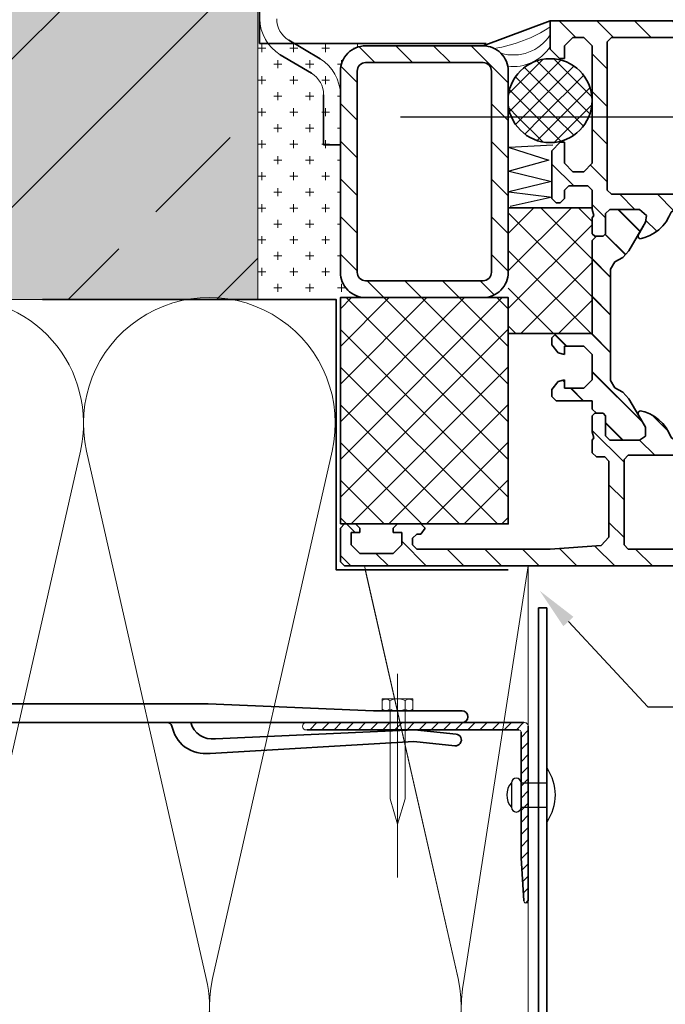
# Model space of a CAD drawing. Units: inches. Extents: x -1590 to -1185, y -488 to -163.
# Drawn here: x -1360 to -1283, y -364 to -246 of the extents above; entities that cross this region are included whole.
import ezdxf
from ezdxf import colors
from ezdxf.entities.mleader import LeaderData, LeaderLine
from ezdxf.enums import TextEntityAlignment as Align
from ezdxf.math import Vec2, Vec3

# ---------------------------------------------------------------- set-up
doc = ezdxf.new("R2010")
doc.units = ezdxf.units.IN
doc.header["$MEASUREMENT"] = 0
doc.linetypes.add('DASHDOT', pattern=[852.5, 680, -77.5, 17.5, -77.5])
for name, color, linetype in [('LAYER01', 213, 'Continuous'), ('LAYER21', 213, 'Continuous'), ('Niet', 250, 'Continuous'), ('RP_Descriptionnumber', 7, 'Continuous'), ('TEXT - 10', 4, 'Continuous')]:
    doc.layers.add(name, color=color, linetype=linetype)
for name, color, linetype, lineweight in [('RP_Concrete', 251, 'Continuous', 15), ('RP_EPDM', 250, 'Continuous', 15), ('RP_Wärmedämmung', 53, 'Continuous', 15)]:
    doc.layers.add(name, color=color, linetype=linetype, lineweight=lineweight)
doc.styles.add('Fulkers', font='calibri.ttf')

# ---------------------------------------------------------------- blocks, each defined once
blk = doc.blocks.new('HATCH-DC_U_77')
at = {"layer": 'LAYER01', "color": 213, "linetype": 'Continuous', "lineweight": 13}
for points in [[(6483.82, 912), (6481.92, 913.89)], [(6488.31, 912), (6486.31, 914)], [(6492.8, 912), (6490.8, 914)], [(6499.7, 909.59), (6495.29, 914)], [(6481.7, 909.63), (6479.75, 911.57)], [(6481.7, 905.14), (6479.7, 907.14)], [(6499.7, 905.1), (6497.7, 907.1)], [(6481.7, 900.65), (6479.7, 902.65)], [(6499.7, 900.61), (6497.7, 902.61)], [(6481.7, 896.16), (6479.7, 898.16)], [(6499.7, 896.12), (6497.7, 898.12)], [(6481.7, 891.67), (6479.7, 893.67)], [(6499.7, 891.63), (6497.7, 893.63)], [(6481.7, 887.18), (6479.7, 889.18)], [(6499.7, 887.14), (6497.7, 889.14)], [(6484.87, 884), (6482.87, 886)], [(6489.36, 884), (6487.36, 886)], [(6493.85, 884), (6491.85, 886)], [(6498.03, 884.31), (6496.35, 886)]]:
    blk.add_lwpolyline(points, dxfattribs=at)
blk = doc.blocks.new('HATCH-DD_U_77')
at = {"layer": 'LAYER01', "color": 213, "linetype": 'Continuous', "lineweight": 13}
for points in [[(6470.8, 913.72), (6469.85, 913.72)], [(6470.33, 913.24), (6470.33, 914.19)], [(6474.61, 913.72), (6473.66, 913.72)], [(6474.13, 913.24), (6474.13, 914.19)], [(6478.42, 913.72), (6477.47, 913.72)], [(6477.94, 913.24), (6477.94, 914.19)], [(6481.43, 913.72), (6481.28, 913.72)], [(6481.75, 913.85), (6481.75, 914.19)], [(6472.23, 911.34), (6472.23, 912.29)], [(6476.04, 911.34), (6476.04, 912.29)], [(6479.85, 911.95), (6479.85, 912.29)], [(6472.71, 911.81), (6471.75, 911.81)], [(6476.52, 911.81), (6475.56, 911.81)], [(6479.81, 911.81), (6479.37, 911.81)], [(6470.8, 909.91), (6469.85, 909.91)], [(6470.33, 909.43), (6470.33, 910.38)], [(6474.61, 909.91), (6473.66, 909.91)], [(6474.13, 909.43), (6474.13, 910.38)], [(6478.42, 909.91), (6477.47, 909.91)], [(6477.94, 909.43), (6477.94, 910.38)], [(6472.71, 908), (6471.75, 908)], [(6472.23, 907.53), (6472.23, 908.48)], [(6476.52, 908), (6475.56, 908)], [(6476.04, 907.53), (6476.04, 908.48)], [(6479.7, 908), (6479.37, 908)], [(6470.33, 905.62), (6470.33, 906.57)], [(6474.13, 905.62), (6474.13, 906.57)], [(6477.94, 905.62), (6477.94, 906.57)], [(6470.8, 906.1), (6469.85, 906.1)], [(6474.61, 906.1), (6473.66, 906.1)], [(6478.42, 906.1), (6477.7, 906.1), (6477.47, 906.1)], [(6472.71, 904.19), (6471.75, 904.19)], [(6472.23, 903.72), (6472.23, 904.67)], [(6476.52, 904.19), (6475.56, 904.19)], [(6476.04, 903.72), (6476.04, 904.67)], [(6479.7, 904.19), (6479.37, 904.19)], [(6470.33, 901.81), (6470.33, 902.76)], [(6474.13, 901.81), (6474.13, 902.76)], [(6477.94, 901.81), (6477.94, 902.21), (6477.94, 902.76)], [(6470.8, 902.29), (6469.85, 902.29)], [(6474.61, 902.29), (6473.66, 902.29)], [(6478.42, 902.29), (6477.7, 902.29), (6477.47, 902.29)], [(6472.71, 900.38), (6471.75, 900.38)], [(6472.23, 899.91), (6472.23, 900.86)], [(6476.52, 900.38), (6475.56, 900.38)], [(6476.04, 899.91), (6476.04, 900.86)], [(6479.7, 900.38), (6479.37, 900.38)], [(6470.8, 898.48), (6469.85, 898.48)], [(6470.33, 898), (6470.33, 898.95)], [(6474.61, 898.48), (6473.66, 898.48)], [(6474.13, 898), (6474.13, 898.95)], [(6478.42, 898.48), (6477.47, 898.48)], [(6477.94, 898), (6477.94, 898.95)], [(6472.23, 896.1), (6472.23, 897.05)], [(6476.04, 896.1), (6476.04, 897.05)], [(6472.71, 896.57), (6471.75, 896.57)], [(6476.52, 896.57), (6475.56, 896.57)], [(6479.7, 896.57), (6479.37, 896.57)], [(6470.8, 894.67), (6469.85, 894.67)], [(6470.33, 894.19), (6470.33, 895.14)], [(6474.61, 894.67), (6473.66, 894.67)], [(6474.13, 894.19), (6474.13, 895.14)], [(6478.42, 894.67), (6477.47, 894.67)], [(6477.94, 894.19), (6477.94, 895.14)], [(6472.71, 892.76), (6471.75, 892.76)], [(6472.23, 892.29), (6472.23, 893.24)], [(6476.52, 892.76), (6475.56, 892.76)], [(6476.04, 892.29), (6476.04, 893.24)], [(6479.7, 892.76), (6479.37, 892.76)], [(6470.33, 890.38), (6470.33, 891.33)], [(6474.13, 890.38), (6474.13, 891.33)], [(6477.94, 890.38), (6477.94, 891.33)], [(6470.8, 890.86), (6469.85, 890.86)], [(6474.61, 890.86), (6473.66, 890.86)], [(6478.42, 890.86), (6477.47, 890.86)], [(6472.71, 888.95), (6471.75, 888.95)], [(6472.23, 888.48), (6472.23, 889.43)], [(6476.52, 888.95), (6475.56, 888.95)], [(6476.04, 888.48), (6476.04, 889.43)], [(6479.7, 888.95), (6479.37, 888.95)], [(6470.33, 886.57), (6470.33, 887.52)], [(6474.13, 886.57), (6474.13, 887.52)], [(6477.94, 886.57), (6477.94, 887.52)], [(6470.8, 887.05), (6469.85, 887.05)], [(6474.61, 887.05), (6473.66, 887.05)], [(6478.42, 887.05), (6477.47, 887.05)], [(6472.71, 885.14), (6471.75, 885.14)], [(6472.23, 884.67), (6472.23, 885.62)], [(6476.52, 885.14), (6475.56, 885.14)], [(6476.04, 884.67), (6476.04, 885.62)], [(6480.33, 885.14), (6479.37, 885.14)], [(6479.85, 884.67), (6479.85, 885.62)]]:
    blk.add_lwpolyline(points, dxfattribs=at)
blk = doc.blocks.new('HATCH-DE_U_77')
at = {"layer": 'LAYER01', "color": 213, "linetype": 'Continuous', "lineweight": 13}
for points in [[(6507.76, 915), (6505.76, 917)], [(6512.25, 915), (6510.25, 917)], [(6516.74, 915), (6514.74, 917)], [(6521.23, 915), (6519.23, 917)], [(6525.72, 915), (6523.72, 917)], [(6530.21, 915), (6528.21, 917)], [(6534.7, 915), (6532.7, 917)], [(6538.7, 915.49), (6537.19, 917)], [(6533.7, 911.51), (6531.9, 913.31)], [(6511.5, 911.26), (6509.7, 913.06)], [(6537.2, 912.5), (6537, 912.7)], [(6511.5, 906.77), (6509.7, 908.57)], [(6533.7, 907.02), (6531.9, 908.82)], [(6511.5, 902.28), (6509.7, 904.08)], [(6533.7, 902.53), (6531.9, 904.33)], [(6507.5, 897.3), (6504.9, 899.9)], [(6511.5, 897.79), (6509.49, 899.79)], [(6534.44, 897.3), (6531.9, 899.84)], [(6538.5, 897.73), (6536.61, 899.61)], [(6514.79, 894.5), (6512.99, 896.3)], [(6519.39, 894.39), (6517.48, 896.3)], [(6523.77, 894.5), (6521.97, 896.3)], [(6528.26, 894.5), (6526.46, 896.3)], [(6533.68, 893.57), (6530.95, 896.3)], [(6511.3, 893.5), (6509.7, 895.1)], [(6526.91, 891.35), (6524.47, 893.79)], [(6517.39, 891.9), (6516.07, 893.21)], [(6518.69, 868.14), (6516.93, 869.9)], [(6527.35, 868.47), (6526.13, 869.69)], [(6513.5, 864.36), (6509.7, 868.16)], [(6533.7, 866.61), (6532.1, 868.21)], [(6517.15, 865.2), (6515.34, 867)], [(6521.64, 865.2), (6519.83, 867)], [(6526.13, 865.2), (6524.13, 867.19)], [(6531.7, 864.12), (6528.82, 867)], [(6513.5, 859.87), (6511.7, 861.67)], [(6531.7, 859.63), (6529.9, 861.43)], [(6481.44, 856), (6480.44, 857)], [(6513.5, 855.38), (6511.7, 857.18)], [(6534.83, 852), (6529.9, 856.94)], [(6557.4, 856.38), (6556.78, 857)], [(6562.27, 856), (6561.58, 856.68)], [(6563.7, 854.57), (6562.4, 855.87)], [(6489.93, 852), (6487, 854.94)], [(6485.44, 852), (6483.94, 853.5)], [(6494.42, 852), (6492.42, 854)], [(6498.91, 852), (6496.91, 854)], [(6503.4, 852), (6501.4, 854)], [(6507.89, 852), (6505.81, 854.08)], [(6512.38, 852), (6510.01, 854.37)], [(6516.87, 852), (6514.87, 854)], [(6521.36, 852), (6519.36, 854)], [(6525.85, 852), (6523.85, 854)], [(6530.35, 852), (6528.35, 854)], [(6539.33, 852), (6537.22, 854.1)], [(6543.82, 852), (6541.82, 854)], [(6548.31, 852), (6546.31, 854)], [(6552.8, 852), (6550.8, 854)], [(6557.29, 852), (6554.94, 854.34)], [(6561.78, 852), (6560.28, 853.5)], [(6480.95, 852), (6479.7, 853.26)]]:
    blk.add_lwpolyline(points, dxfattribs=at)
blk = doc.blocks.new('HATCH-DF_U_77')
at = {"layer": 'LAYER01', "color": 213, "linetype": 'Continuous', "lineweight": 13}
for points in [[(6515.39, 891.85), (6512.75, 894.5)], [(6513.66, 889.1), (6511.23, 891.53)], [(6511.9, 886.37), (6509.7, 888.57)], [(6511.9, 881.88), (6509.7, 884.08)], [(6506.6, 878.2), (6505.25, 879.55)], [(6511.9, 877.39), (6509.59, 879.7)], [(6515.72, 869.08), (6509.7, 875.1)], [(6506.4, 873.91), (6506.17, 874.14)], [(6508.61, 871.7), (6507.11, 873.2)], [(6513.31, 867), (6511.3, 869.01)]]:
    blk.add_lwpolyline(points, dxfattribs=at)
blk = doc.blocks.new('-FENSTER_U_M_77')
at = {"layer": 'LAYER01', "color": 134, "linetype": 'Continuous', "lineweight": 35}
for points in [[(0, 55.5), (0, 96.74)], [(30.5, 42.03), (30.5, 96.74)], [(34.5, 42.03), (34.5, 96.74)], [(50.5, 42.03), (50.5, 96.74)], [(56.5, 42.03), (56.5, 96.74)], [(65, 58.5), (65, 96.74)], [(56.5, 62.74), (56.93, 63.17)], [(56.5, 60.11), (56.5, 62.74)], [(56.93, 63.17), (57.15, 63.11)], [(57.15, 63.11), (57.35, 62.74)], [(57.35, 62.74), (57.45, 61.84)], [(57.45, 61.84), (57.58, 61.01)], [(56.98, 58.86), (56.5, 60.11)], [(57.58, 61.01), (58.95, 59.79)], [(29.57, 59.01), (28.73, 57.33)], [(29.71, 59.61), (29.57, 59.01)], [(30.04, 59.79), (29.71, 59.61)], [(30.4, 59.67), (30.04, 59.79)], [(30.34, 57.18), (30.54, 58.8)], [(30.54, 58.8), (30.4, 59.67)], [(58.1, 57.62), (56.98, 58.86)], [(58.95, 59.79), (59.45, 59.69)], [(59.45, 59.69), (60.5, 59.6)], [(60.9, 59.2), (60, 59.2)], [(60, 59.2), (60, 57.3)], [(60.5, 59), (60, 58.5)], [(60.5, 59.6), (60.9, 59.2)], [(64.5, 59), (60.5, 59)], [(65, 58.5), (64.5, 59)], [(57.6, 57.1), (58.1, 57.62)], [(60, 58.5), (60, 57.2)], [(61, 56.7), (61, 57.7)], [(61, 57.7), (62.5, 57.7)], [(62.5, 57.7), (63.5, 56.7)], [(65, -24.5), (65, 58.5)], [(25.36, 56.36), (24.89, 56.22)], [(27.73, 56.84), (25.36, 56.36)], [(28.45, 57.19), (27.73, 56.84)], [(28.73, 57.33), (28.45, 57.19)], [(29.25, 55.62), (30.34, 57.18)], [(56.5, 56.69), (56.78, 57.1)], [(56.7, 56.36), (56.5, 56.69)], [(57.5, 56.05), (56.7, 56.36)], [(56.78, 57.1), (57.6, 57.1)], [(60, 57.3), (59.52, 56.96)], [(59.52, 56.96), (59.52, 56.65)], [(59.52, 56.65), (60, 56.3)], [(60, 57.2), (60.5, 56.7)], [(60.5, 56.7), (61, 56.7)], [(61.3, 56.3), (61.6, 56.6)], [(61.6, 56.7), (61.83, 57)], [(61.83, 57), (62.11, 56.92)], [(62.11, 56.92), (63.15, 55.88)], [(63.5, 56.7), (63.5, 52.7)], [(0.5, 56), (0, 55.5)], [(0, 55.5), (0, 39)], [(24.5, 56), (0.5, 56)], [(25, 55.5), (24.5, 56)], [(24.89, 56.22), (24.8, 56.01)], [(24.8, 56.01), (25.2, 54.52)], [(25, 54.5), (25, 55.5)], [(28.3, 54.69), (28.89, 55.31)], [(28.89, 55.31), (29.25, 55.62)], [(56.7, 55.05), (57.5, 55.36)], [(57.7, 55.7), (57.5, 56.05)], [(57.5, 55.36), (57.7, 55.7)], [(59.7, 55.5), (59.2, 55)], [(61.6, 55.5), (59.7, 55.5)], [(60, 56.3), (61.3, 56.3)], [(62.1, 55), (61.6, 55.5)], [(63.15, 55.88), (63.3, 55.52)], [(63.3, 55.52), (63.3, 53.88)], [(1.57, 52.94), (1.98, 54.04)], [(1.98, 54.04), (3.06, 54.5)], [(3.06, 54.5), (23, 54.5)], [(23, 54.5), (23.5, 54)], [(23.5, 54), (23.5, 52.43)], [(25.5, 54), (25, 54.5)], [(25.2, 54.52), (25.49, 54.3)], [(25.49, 54.3), (26.72, 54.3)], [(26.5, 54), (25.5, 54)], [(27, 53.5), (26.5, 54)], [(26.72, 54.3), (27, 53.99)], [(28.3, 51.8), (28.3, 54.69)], [(30.19, 54.1), (29.79, 53.98)], [(30.44, 53.98), (30.19, 54.1)], [(56.5, 54.7), (56.7, 55.05)], [(56.7, 54.36), (56.5, 54.7)], [(57.5, 54.05), (56.7, 54.36)], [(57.7, 53.7), (57.5, 54.05)], [(59.2, 55), (59.2, 54.4)], [(59.2, 54.4), (59.7, 53.9)], [(61.6, 53.9), (62.1, 54.4)], [(62.1, 54.4), (62.1, 55)], [(1.98, 43.28), (1.57, 52.94)], [(27, 53.99), (27, 52.01)], [(27, 52.5), (27, 53.5)], [(29.79, 53.98), (29.5, 52.81)], [(30.15, 51.3), (30.54, 53.08)], [(30.54, 53.08), (30.44, 53.98)], [(56.5, 52.7), (56.7, 53.05)], [(56.7, 53.05), (57.5, 53.36)], [(57.5, 53.36), (57.7, 53.7)], [(60, 53.1), (59.52, 52.76)], [(59.7, 53.9), (61.6, 53.9)], [(61.3, 53.1), (60, 53.1)], [(61.51, 53.01), (61.3, 53.1)], [(61.67, 52.51), (61.51, 53.01)], [(63.15, 53.53), (62.11, 52.49)], [(63.3, 53.88), (63.15, 53.53)], [(23.5, 52.43), (23.53, 52.32)], [(23.53, 52.32), (25.71, 46.33)], [(25.45, 51.7), (25.2, 51.44)], [(25.45, 51.7), (25.2, 51.44)], [(25.24, 51.52), (25.74, 52)], [(26.7, 51.7), (25.45, 51.7)], [(25.74, 52), (26.5, 52)], [(26.5, 52), (27, 52.5)], [(27, 52.01), (26.7, 51.7)], [(28.4, 51.56), (28.3, 51.8)], [(28.78, 51.81), (28.58, 51.49)], [(29.5, 52.81), (28.78, 51.81)], [(56.7, 52.36), (56.5, 52.7)], [(57.5, 52.05), (56.7, 52.36)], [(57.7, 51.7), (57.5, 52.05)], [(57.5, 51.36), (57.7, 51.7)], [(59.52, 52.76), (59.52, 52.45)], [(59.52, 52.45), (60, 52.1)], [(60.5, 52.7), (60, 52.2)], [(60, 52.2), (60, 49.4)], [(60, 52.1), (60, 50)], [(61, 52.7), (60.5, 52.7)], [(61, 51.7), (61, 52.7)], [(62.5, 51.7), (61, 51.7)], [(61.93, 52.4), (61.67, 52.51)], [(62.11, 52.49), (61.93, 52.4)], [(63.5, 52.7), (62.5, 51.7)], [(25.2, 51.44), (25.3, 51.17)], [(25.2, 51.44), (25.3, 51.17)], [(25.27, 51.33), (25.24, 51.52)], [(26.97, 46.67), (25.27, 51.33)], [(25.3, 51.17), (25.78, 50.02)], [(25.3, 51.17), (25.78, 50.02)], [(28.58, 51.49), (28.4, 51.56)], [(28.77, 49.88), (30.15, 51.3)], [(56.5, 50.7), (56.7, 51.05)], [(56.7, 50.36), (56.5, 50.7)], [(56.7, 51.05), (57.5, 51.36)], [(25.78, 50.02), (26.31, 48.6)], [(25.78, 50.02), (26.31, 48.6)], [(28.3, 49.04), (28.63, 49.6)], [(28.63, 49.6), (28.77, 49.88)], [(29.74, 49.52), (29.63, 49.23)], [(30.14, 49.67), (29.74, 49.52)], [(30.4, 49.55), (30.14, 49.67)], [(30.54, 49.01), (30.4, 49.55)], [(34.5, 50.03), (50.5, 50.03)], [(57.7, 49.7), (56.7, 50.36)], [(59.7, 49.7), (57.7, 49.7)], [(60, 50), (59.7, 49.7)], [(60, 49.4), (60.7, 48.9)], [(60.7, 48.9), (61.2, 49.4)], [(61.2, 49.9), (61.7, 50.4)], [(61.2, 49.4), (61.2, 49.9)], [(61.7, 50.4), (62.5, 50.4)], [(62.5, 50.4), (63, 49.9)], [(63, 49.9), (63, 34)], [(26.31, 48.6), (26.79, 47.18)], [(26.31, 48.6), (26.79, 47.18)], [(28.3, 46.86), (28.3, 49.04)], [(29.62, 48.77), (29.44, 48.12)], [(29.63, 49.1), (29.62, 48.94)], [(29.62, 48.94), (29.62, 48.77)], [(29.63, 49.23), (29.63, 49.1)], [(30.43, 47.8), (30.51, 48.4)], [(30.51, 48.4), (30.54, 49.01)], [(26.79, 47.18), (27.22, 45.72)], [(28.88, 47.18), (28.51, 46.76)], [(29.19, 47.62), (28.88, 47.18)], [(29.44, 48.12), (29.19, 47.62)], [(30.08, 46.62), (30.28, 47.19)], [(30.28, 47.19), (30.43, 47.8)], [(25.71, 46.33), (26.5, 46)], [(26.5, 46), (27, 46.48)], [(27, 46.48), (26.97, 46.67)], [(28.37, 46.61), (28.3, 46.86)], [(28.51, 46.76), (28.46, 46.61)], [(29.49, 45.56), (29.81, 46.07)], [(29.81, 46.07), (30.08, 46.62)], [(27.22, 45.72), (27.54, 44.44)], [(28.49, 44.46), (28.68, 44.65)], [(28.68, 44.65), (29.11, 45.07)], [(29.11, 45.07), (29.49, 45.56)], [(27.54, 44.44), (28.19, 44.19)], [(28.19, 44.19), (28.42, 44.36)], [(28.42, 44.36), (28.49, 44.46)], [(2.48, 42.8), (1.98, 43.28)], [(5.31, 42.8), (2.48, 42.8)], [(6, 42), (5.31, 42.8)], [(2, 41), (2.5, 41.5)], [(2.5, 41.5), (4.9, 41.5)], [(4.9, 41.5), (4.9, 40.9)], [(4.9, 40.9), (5.53, 41.27)], [(5.53, 41.27), (6, 42)], [(30.5, 42.03), (56.5, 42.03)], [(2, 37.47), (2, 41)], [(0, 39), (0, 34.5)], [(2.13, 37.14), (2, 37.47)], [(2.63, 36.99), (2.13, 37.14)], [(4.57, 37.51), (2.63, 36.99)], [(6.02, 37.12), (4.57, 37.51)], [(11.49, 31.65), (6.02, 37.12)], [(1.37, 35.1), (3.99, 35.81)], [(3.99, 35.81), (4.99, 35.51)], [(4.99, 35.51), (5.24, 34.75)], [(0, 34.5), (1, 34.5)], [(1, 34.62), (1.37, 35.1)], [(1, 34.5), (1, 34.62)], [(5.24, 34.75), (5, 31.99)], [(3.4, 34), (0, 34)], [(0, 34), (0, 0)], [(4.5, 32.9), (3.4, 34)], [(4.5, 32.3), (4.5, 32.9)], [(6.53, 32.26), (6.63, 33.51)], [(6.63, 33.51), (6.96, 33.94)], [(6.96, 33.94), (7.48, 33.82)], [(7.48, 33.82), (10.47, 30.83)], [(15.5, 33.8), (14.5, 32.8)], [(21.2, 33.8), (15.5, 33.8)], [(21.7, 33.3), (21.2, 33.8)], [(21.7, 32.8), (21.7, 33.3)], [(37.8, 33.8), (37.3, 33.3)], [(37.3, 33.3), (37.3, 29)], [(38.63, 33.8), (37.8, 33.8)], [(39.6, 33.06), (38.63, 33.8)], [(39.8, 32.3), (39.6, 33.06)], [(43, 33.06), (42.8, 32.3)], [(43.97, 33.8), (43, 33.06)], [(44.8, 33.8), (43.97, 33.8)], [(45.3, 33.3), (44.8, 33.8)], [(45.3, 29), (45.3, 33.3)], [(63, 34), (62.57, 27.93)], [(2, 31.3), (3, 32.3)], [(3, 32.3), (4.5, 32.3)], [(5, 31.99), (5.14, 31.8)], [(5.14, 31.8), (6.03, 31.8)], [(6.03, 31.8), (6.53, 32.26)], [(14.5, 32.8), (14.5, 32.3)], [(14.5, 32.3), (17, 32.3)], [(17, 32.3), (18, 31.3)], [(19.7, 31.8), (20.2, 32.3)], [(19.7, 29.5), (19.7, 31.8)], [(20.2, 32.3), (21.2, 32.3)], [(21.2, 32.3), (21.7, 32.8)], [(38.8, 30), (38.8, 32.3)], [(38.8, 32.3), (39.8, 32.3)], [(42.8, 32.3), (43.8, 32.3)], [(43.8, 32.3), (43.8, 30)], [(2, 30), (2, 31.3)], [(10.51, 30.61), (10.02, 30.15)], [(10.47, 30.83), (10.51, 30.61)], [(11.88, 31.31), (11.49, 31.65)], [(12.29, 31.06), (11.88, 31.31)], [(12.78, 30.94), (12.29, 31.06)], [(13.27, 30.9), (12.78, 30.94)], [(15.23, 30.9), (13.27, 30.9)], [(15.42, 30.82), (15.23, 30.9)], [(15.5, 30.65), (15.42, 30.82)], [(15.42, 30.48), (15.5, 30.65)], [(18, 31.3), (18, 30)], [(3, 29), (2, 30)], [(10.02, 30.15), (10.13, 30)], [(10.13, 30), (13.4, 30)], [(13.4, 30), (14.18, 30.4)], [(14.18, 30.4), (15.23, 30.4)], [(15.23, 30.4), (15.42, 30.48)], [(18, 30), (17, 29)], [(20.2, 29), (19.7, 29.5)], [(39.8, 29), (38.8, 30)], [(43.8, 30), (42.8, 29)], [(9, 29), (3, 29)], [(10, 29), (9, 29)], [(17, 29), (10, 29)], [(22.5, 29), (20.2, 29)], [(22.77, 28.8), (22.5, 29)], [(23.5, 29), (22.77, 28.8)], [(25.4, 29), (23.5, 29)], [(25.7, 28.7), (25.4, 29)], [(26.2, 29), (25.7, 28.5)], [(25.7, 27.7), (25.7, 28.7)], [(25.7, 28.5), (25.7, 27.7)], [(37.3, 29), (26.2, 29)], [(42.8, 29), (39.8, 29)], [(46.3, 29), (45.3, 29)], [(46.8, 28.5), (46.3, 29)], [(47.1, 29), (46.8, 28.7)], [(46.8, 28.7), (46.8, 27.7)], [(46.8, 27.7), (46.8, 28.5)], [(49, 29), (47.1, 29)], [(49.27, 28.8), (49, 29)], [(50, 29), (49.27, 28.8)], [(51.5, 29), (50, 29)], [(52, 28.5), (51.5, 29)], [(52, 27.5), (52, 28.5)], [(2, 26.7), (2.5, 27.2)], [(2.5, 27.2), (20.2, 27.2)], [(20.2, 27.2), (20.7, 26.7)], [(23, 27.4), (22.5, 26.9)], [(22.5, 26.9), (23, 27.4)], [(25.4, 27.4), (23, 27.4)], [(23, 27.4), (25.4, 27.4)], [(25.7, 27.7), (25.4, 27.4)], [(25.4, 27.4), (25.7, 27.7)], [(46.8, 27.7), (47.1, 27.4)], [(47.1, 27.4), (46.8, 27.7)], [(47.1, 27.4), (49.5, 27.4)], [(49.5, 27.4), (47.1, 27.4)], [(49.5, 27.4), (50, 26.9)], [(50, 26.9), (49.5, 27.4)], [(52.5, 27), (52, 27.5)], [(61.57, 27), (52.5, 27)], [(62.57, 27.93), (61.57, 27)], [(2, 17), (2, 26.7)], [(20.7, 26.7), (20.7, 7.3)], [(22.5, 26.9), (22.5, 23.36)], [(22.5, 23.36), (22.5, 26.9)], [(28.23, 25.33), (28.75, 26.3)], [(28.75, 26.3), (29.61, 26.8)], [(29.61, 26.8), (42.89, 26.8)], [(42.89, 26.8), (43.75, 26.3)], [(43.75, 26.3), (44.27, 25.33)], [(50, 26.9), (50, 23.36)], [(50, 23.36), (50, 26.9)], [(27.43, 24.62), (28.23, 25.33)], [(44.27, 25.33), (45.07, 24.62)], [(51.8, 24.7), (52.3, 25.2)], [(51.8, 9.3), (51.8, 24.7)], [(52.3, 25.2), (62.5, 25.2)], [(62.5, 25.2), (63, 24.7)], [(63, 24.7), (63, 9.3)], [(24.03, 22.66), (27.43, 24.62)], [(25.55, 23.54), (24.03, 22.66)], [(25.85, 23.54), (25.55, 23.54)], [(26, 23.28), (25.85, 23.54)], [(45.07, 24.62), (48.47, 22.66)], [(46.65, 23.54), (46.5, 23.28)], [(46.95, 23.54), (46.65, 23.54)], [(48.47, 22.66), (46.95, 23.54)], [(22.5, 23.36), (23.21, 22.54)], [(22.95, 22.66), (22.5, 23.36)], [(24.03, 22.66), (22.95, 22.66)], [(23.21, 22.54), (24.03, 22.66)], [(25.62, 22.15), (25.86, 22.74)], [(25.86, 22.74), (26, 23.28)], [(46.5, 23.28), (46.64, 22.74)], [(46.64, 22.74), (46.88, 22.15)], [(49.29, 22.54), (48.47, 22.66)], [(48.47, 22.66), (49.55, 22.66)], [(50, 23.36), (49.29, 22.54)], [(49.55, 22.66), (50, 23.36)], [(24.92, 21.06), (25.3, 21.58)], [(25.3, 21.58), (25.62, 22.15)], [(46.88, 22.15), (47.2, 21.58)], [(47.2, 21.58), (47.58, 21.06)], [(23.4, 19.86), (23.96, 20.19)], [(23.96, 20.19), (24.47, 20.59)], [(24.47, 20.59), (24.92, 21.06)], [(47.58, 21.06), (48.03, 20.59)], [(48.03, 20.59), (48.54, 20.19)], [(48.54, 20.19), (49.1, 19.86)], [(22.5, 19.14), (22.81, 19.6)], [(22.5, 14.86), (22.5, 19.14)], [(22.81, 19.6), (23.4, 19.86)], [(49.1, 19.86), (49.69, 19.6)], [(49.69, 19.6), (50, 19.14)], [(50, 19.14), (50, 14.86)], [(2, 7.3), (2, 17)], [(22.81, 14.4), (22.5, 14.86)], [(23.4, 14.14), (22.81, 14.4)], [(23.96, 13.81), (23.4, 14.14)], [(49.1, 14.14), (48.54, 13.81)], [(49.69, 14.4), (49.1, 14.14)], [(50, 14.86), (49.69, 14.4)], [(24.47, 13.41), (23.96, 13.81)], [(24.92, 12.94), (24.47, 13.41)], [(25.3, 12.42), (24.92, 12.94)], [(47.58, 12.94), (47.2, 12.42)], [(48.03, 13.41), (47.58, 12.94)], [(48.54, 13.81), (48.03, 13.41)], [(25.62, 11.85), (25.3, 12.42)], [(25.86, 11.26), (25.62, 11.85)], [(46.88, 11.85), (46.64, 11.26)], [(47.2, 12.42), (46.88, 11.85)], [(22.5, 10.64), (23.21, 11.46)], [(22.5, 10.64), (23.21, 11.46)], [(22.5, 7.1), (22.5, 10.64)], [(22.5, 7.1), (22.5, 10.64)], [(23.21, 11.46), (24.03, 11.34)], [(23.21, 11.46), (24.03, 11.34)], [(24.03, 11.34), (25.55, 10.46)], [(24.03, 11.34), (27.43, 9.38)], [(25.85, 10.46), (26, 10.72)], [(26, 10.72), (25.86, 11.26)], [(45.07, 9.38), (48.47, 11.34)], [(46.64, 11.26), (46.5, 10.72)], [(46.5, 10.72), (46.65, 10.46)], [(46.95, 10.46), (48.47, 11.34)], [(48.47, 11.34), (49.55, 11.34)], [(48.47, 11.34), (49.55, 11.34)], [(49.55, 11.34), (50, 10.64)], [(49.55, 11.34), (50, 10.64)], [(50, 10.64), (50, 7.1)], [(50, 10.64), (50, 7.1)], [(25.55, 10.46), (25.85, 10.46)], [(46.65, 10.46), (46.95, 10.46)], [(27.43, 9.38), (28.23, 8.67)], [(28.23, 8.67), (28.75, 7.7)], [(43.75, 7.7), (44.27, 8.67)], [(44.27, 8.67), (45.07, 9.38)], [(52.3, 8.8), (51.8, 9.3)], [(62.5, 8.8), (52.3, 8.8)], [(63, 9.3), (62.5, 8.8)], [(2.5, 6.8), (2, 7.3)], [(20.7, 7.3), (20.2, 6.8)], [(23, 6.6), (22.5, 7.1)], [(23, 6.6), (22.5, 7.1)], [(28.75, 7.7), (29.61, 7.2)], [(29.61, 7.2), (42.89, 7.2)], [(42.89, 7.2), (43.75, 7.7)], [(50, 7.1), (49.5, 6.6)], [(50, 7.1), (49.5, 6.6)], [(20.2, 6.8), (2.5, 6.8)], [(25.4, 6.6), (23, 6.6)], [(25.4, 6.6), (23, 6.6)], [(25.7, 6.3), (25.4, 6.6)], [(25.7, 6.3), (25.4, 6.6)], [(25.7, 5.3), (25.7, 6.3)], [(25.7, 5.5), (25.7, 6.3)], [(47.1, 6.6), (46.8, 6.3)], [(47.1, 6.6), (46.8, 6.3)], [(46.8, 6.3), (46.8, 5.3)], [(46.8, 6.3), (46.8, 5.5)], [(49.5, 6.6), (47.1, 6.6)], [(49.5, 6.6), (47.1, 6.6)], [(52, 6.5), (52.5, 7)], [(52, 5.5), (52, 6.5)], [(52.5, 7), (61.57, 7)], [(61.57, 7), (62.57, 6.07)], [(62.57, 6.07), (63, 0)], [(2, 4), (3, 5)], [(3, 5), (9, 5)], [(9, 5), (10, 5)], [(10, 5), (17, 5)], [(17, 5), (18, 4)], [(19.7, 4.5), (20.2, 5)], [(20.2, 5), (22.5, 5)], [(22.5, 5), (23.23, 5.2)], [(23.23, 5.2), (23.5, 5)], [(23.5, 5), (25.4, 5)], [(25.4, 5), (25.7, 5.3)], [(26.2, 5), (25.7, 5.5)], [(37.3, 5), (26.2, 5)], [(37.3, 0.7), (37.3, 5)], [(39.8, 5), (38.8, 4)], [(42.8, 5), (39.8, 5)], [(43.8, 4), (42.8, 5)], [(46.3, 5), (45.3, 5)], [(45.3, 5), (45.3, 0.7)], [(46.8, 5.5), (46.3, 5)], [(46.8, 5.3), (47.1, 5)], [(47.1, 5), (49, 5)], [(49, 5), (49.73, 5.2)], [(49.73, 5.2), (50, 5)], [(50, 5), (51.5, 5)], [(51.5, 5), (52, 5.5)], [(2, 2.7), (2, 4)], [(18, 4), (18, 2.7)], [(19.7, 2.2), (19.7, 4.5)], [(38.8, 4), (38.8, 1.7)], [(43.8, 1.7), (43.8, 4)], [(3, 1.7), (2, 2.7)], [(18, 2.7), (17, 1.7)], [(4.5, 1.7), (3, 1.7)], [(4.5, 1.1), (4.5, 1.7)], [(17, 1.7), (14.5, 1.7)], [(14.5, 1.7), (14.5, 1.2)], [(14.5, 1.2), (15.5, 0.2)], [(20.2, 1.7), (19.7, 2.2)], [(21.2, 1.7), (20.2, 1.7)], [(21.7, 1.2), (21.2, 1.7)], [(21.7, 0.7), (21.7, 1.2)], [(38.8, 1.7), (39.8, 1.7)], [(39.8, 1.7), (39.6, 0.94)], [(42.8, 1.7), (43.8, 1.7)], [(43, 0.94), (42.8, 1.7)], [(3.4, 0), (4.5, 1.1)], [(15.5, 0.2), (21.2, 0.2)], [(21.2, 0.2), (21.7, 0.7)], [(37.8, 0.2), (37.3, 0.7)], [(38.63, 0.2), (37.8, 0.2)], [(39.6, 0.94), (38.63, 0.2)], [(43.97, 0.2), (43, 0.94)], [(44.8, 0.2), (43.97, 0.2)], [(45.3, 0.7), (44.8, 0.2)], [(63, 0), (63, -15.9)], [(0, 0), (3.4, 0)], [(60.5, -14.9), (60, -15.4)], [(61.2, -15.4), (60.5, -14.9)], [(60, -15.4), (60, -18.2)], [(61.2, -15.9), (61.2, -15.4)], [(61.7, -16.4), (61.2, -15.9)], [(62.5, -16.4), (61.7, -16.4)], [(63, -15.9), (62.5, -16.4)], [(60, -18.2), (60.5, -18.7)], [(60.5, -18.7), (61, -18.7)], [(61, -18.7), (61, -17.7)], [(61, -17.7), (62.5, -17.7)], [(62.5, -17.7), (63.5, -18.7)], [(63.5, -18.7), (63.5, -22.7)], [(60.5, -22.7), (60, -23.2)], [(60, -23.2), (60, -24.5)], [(61, -22.7), (60.5, -22.7)], [(61, -23.7), (61, -22.7)], [(63.5, -22.7), (62.5, -23.7)], [(60, -24.5), (60.5, -25)], [(62.5, -23.7), (61, -23.7)], [(64.5, -25), (65, -24.5)], [(60.5, -25), (64.5, -25)]]:
    blk.add_lwpolyline(points, dxfattribs=at)
at = {"layer": 'LAYER01', "color": 134, "linetype": 'Continuous'}
for p in [(61.6, 56.6), (28.46, 46.61)]:
    blk.add_point(p, dxfattribs=at)
blk = doc.blocks.new('HATCH-DJ_U_77')
at = {"layer": 'LAYER01', "color": 213, "linetype": 'Continuous', "lineweight": 13}
for points in [[(6498.99, 884), (6479.7, 864.7)], [(6494.5, 884), (6479.7, 869.19)], [(6490.01, 884), (6479.7, 873.68)], [(6485.52, 884), (6479.7, 878.17)], [(6481.03, 884), (6479.7, 882.66)], [(6499.7, 864.69), (6480.38, 884)], [(6499.7, 869.18), (6484.87, 884)], [(6499.7, 873.67), (6489.36, 884)], [(6499.7, 878.16), (6493.85, 884)], [(6499.7, 882.65), (6498.35, 884)], [(6499.7, 880.21), (6479.7, 860.21)], [(6499.7, 860.2), (6479.7, 880.2)], [(6498.4, 857), (6479.7, 875.71)], [(6499.7, 875.72), (6480.97, 857)], [(6493.91, 857), (6479.7, 871.22)], [(6499.7, 871.23), (6485.46, 857)], [(6489.42, 857), (6479.7, 866.73)], [(6499.7, 866.74), (6489.95, 857)], [(6484.93, 857), (6479.7, 862.24)], [(6499.7, 862.25), (6494.44, 857)], [(6480.44, 857), (6479.7, 857.75)], [(6499.7, 857.76), (6498.93, 857)]]:
    blk.add_lwpolyline(points, dxfattribs=at)
blk = doc.blocks.new('HATCH-DK_U_77')
at = {"layer": 'LAYER01', "color": 213, "linetype": 'Continuous', "lineweight": 13}
for points in [[(6499.7, 887.16), (6507.23, 894.7)], [(6499.7, 891.65), (6502.74, 894.7)], [(6509.7, 888.57), (6503.57, 894.7)], [(6509.7, 893.06), (6508.06, 894.7)], [(6509.7, 884.08), (6499.7, 894.08)], [(6499.7, 882.67), (6509.7, 892.67)], [(6509.59, 879.7), (6499.7, 889.59)], [(6501.21, 879.7), (6509.7, 888.18)], [(6505.1, 879.7), (6499.7, 885.1)], [(6505.7, 879.7), (6509.7, 883.69)], [(6500.61, 879.7), (6499.7, 880.61)]]:
    blk.add_lwpolyline(points, dxfattribs=at)
blk = doc.blocks.new('HATCH-DL_U_77')
at = {"layer": 'LAYER01', "color": 213, "linetype": 'Continuous', "lineweight": 13}
for points in [[(6503.84, 912.4), (6499.75, 908.31)], [(6505.98, 912.29), (6499.85, 906.16)], [(6509.42, 905.91), (6503.12, 912.22)], [(6509.65, 907.93), (6505.13, 912.44)], [(6507.51, 911.58), (6501.44, 905.51), (6500.56, 904.63)], [(6508.65, 904.44), (6507.58, 905.51), (6501.64, 911.44)], [(6507.5, 903.34), (6505.34, 905.51), (6500.55, 910.29)], [(6508.66, 910.48), (6503.68, 905.51), (6501.66, 903.48)], [(6505.96, 902.64), (6503.09, 905.51), (6499.84, 908.76)], [(6509.43, 909.01), (6505.93, 905.51), (6503.13, 902.71)], [(6503.81, 902.54), (6500.85, 905.51), (6499.75, 906.6)], [(6509.65, 906.98), (6508.17, 905.51), (6505.16, 902.49)]]:
    blk.add_lwpolyline(points, dxfattribs=at)
blk = doc.blocks.new('HATCH-DM_U_77')
at = {"layer": 'LAYER01', "color": 213, "linetype": 'Continuous', "lineweight": 13}
for points in [[(6515.42, 891.9), (6512.82, 894.5)], [(6532.1, 893.18), (6530.78, 894.5)], [(6533.7, 887.09), (6527.36, 893.43)], [(6513.69, 889.13), (6511.26, 891.56)], [(6511.9, 886.44), (6509.7, 888.64)], [(6511.9, 881.95), (6509.7, 884.15)], [(6533.7, 882.6), (6531.5, 884.8)], [(6506.67, 878.2), (6505.28, 879.58)], [(6511.9, 877.46), (6509.66, 879.7)], [(6534.15, 877.65), (6531.5, 880.31)], [(6538.25, 878.04), (6536.6, 879.7)], [(6535.62, 871.7), (6531.5, 875.82)], [(6515.62, 869.24), (6509.7, 875.17)], [(6506.4, 873.98), (6506.22, 874.15)], [(6508.68, 871.7), (6507.18, 873.2)], [(6532.63, 870.2), (6530.07, 872.75)], [(6531.34, 867), (6528.25, 870.08)], [(6513.38, 867), (6511.3, 869.08)]]:
    blk.add_lwpolyline(points, dxfattribs=at)
blk = doc.blocks.new('T-Profil')
at = {"layer": 'LAYER01', "color": 213, "linetype": 'Continuous', "lineweight": 13}
for points in [[(-0.8, 59, -1.25), (0.8, 59)], [(-0.8, 2.1, -0.414214), (-1.3, 1.6)], [(0.8, 2.1, 0.414214), (1.3, 1.6)], [(-38.7, 0, -1.004744), (-38.7, 1)], [(38.7, 0, 1.004744), (38.7, 1)]]:
    blk.add_lwpolyline(points, format="xyb", dxfattribs=at)
for points in [[(0.8, 57.59), (-0.8, 59.19)], [(0.8, 54.9), (-0.8, 56.5)], [(0.8, 52.2), (-0.8, 53.8)], [(0.8, 49.51), (-0.8, 51.11)], [(0.8, 46.82), (-0.8, 48.42)], [(0.8, 44.12), (-0.8, 45.72)], [(0.8, 41.43), (-0.8, 43.03)], [(0.8, 38.73), (-0.8, 40.33)], [(0.8, 36.04), (-0.8, 37.64)], [(0.8, 33.35), (-0.8, 34.95)], [(0.8, 30.65), (-0.8, 32.25)], [(0.8, 27.96), (-0.8, 29.56)], [(0.8, 25.26), (-0.8, 26.86)], [(0.79, 22.58), (-0.8, 24.17)], [(0.79, 19.89), (-0.8, 21.48)], [(0.79, 17.19), (-0.8, 18.78)], [(0.8, 14.49), (-0.8, 16.09)], [(0.8, 11.79), (-0.8, 13.39)], [(0.8, 9.1), (-0.8, 10.7)], [(0.8, 6.4), (-0.8, 8)], [(0.8, 3.71), (-0.8, 5.31)], [(-33.21, 0), (-34.47, 1.27)], [(-30.51, 0), (-31.94, 1.43)], [(-27.82, 0), (-29.41, 1.59)], [(-25.12, 0), (-26.72, 1.6)], [(-22.43, 0), (-24.03, 1.6)], [(-19.74, 0), (-21.34, 1.6)], [(-17.04, 0), (-18.64, 1.6)], [(-14.35, 0), (-15.95, 1.6)], [(-11.65, 0), (-13.25, 1.6)], [(-8.96, 0), (-10.56, 1.6)], [(-6.27, 0), (-7.87, 1.6)], [(-3.57, 0), (-5.17, 1.6)], [(-0.88, 0), (-2.48, 1.6)], [(0.88, 0), (2.48, 1.6)], [(3.57, 0), (5.17, 1.6)], [(6.27, 0), (7.87, 1.6)], [(8.96, 0), (10.56, 1.6)], [(11.65, 0), (13.25, 1.6)], [(14.35, 0), (15.95, 1.6)], [(17.04, 0), (18.64, 1.6)], [(19.74, 0), (21.34, 1.6)], [(22.43, 0), (24.03, 1.6)], [(25.12, 0), (26.72, 1.6)], [(27.82, 0), (29.41, 1.59)], [(30.51, 0), (31.94, 1.43)], [(33.21, 0), (34.47, 1.27)], [(-38.59, 0), (-39.19, 0.6)], [(-35.9, 0), (-37.01, 1.11)], [(35.9, 0), (37.01, 1.11)], [(38.59, 0), (39.19, 0.6)]]:
    blk.add_lwpolyline(points, dxfattribs=at)
at = {"layer": 'LAYER01', "color": 134, "linetype": 'Continuous', "lineweight": 35}
for points in [[(-0.8, 59), (-0.8, 55.35)], [(0.8, 50.24), (0.8, 59)], [(-0.8, 55.35), (-0.8, 50.24)], [(-0.8, 50.24), (-0.8, 30.24)], [(0.8, 30.24), (0.8, 50.24)], [(-0.8, 30.24), (-0.8, 10.24)], [(0.8, 10.24), (0.8, 30.24)], [(-0.8, 10.24), (-0.8, 2.1)], [(0.8, 2.1), (0.8, 10.24)], [(-29.2, 1.6), (-38.7, 1)], [(-1.3, 1.6), (-29.2, 1.6)], [(1.3, 1.6), (29.2, 1.6)], [(29.2, 1.6), (38.7, 1)], [(-38.7, 0), (0, 0)], [(38.7, 0), (0, 0)]]:
    blk.add_lwpolyline(points, dxfattribs=at)
blk = doc.blocks.new('L-Profil')
at = {"layer": 'LAYER01', "color": 213, "linetype": 'Continuous', "lineweight": 13}
for points in [[(-19.24, 0), (-19.84, -0.6)], [(-16.55, 0), (-17.66, -1.11)], [(-13.86, 0), (-15.12, -1.27)], [(-11.16, 0), (-12.59, -1.43)], [(-8.47, 0), (-10.05, -1.59)], [(-5.77, 0), (-7.37, -1.6)], [(-3.08, 0), (-4.68, -1.6)], [(-0.39, 0), (-1.99, -1.6)], [(2.31, 0), (0.71, -1.6)], [(5, 0), (3.4, -1.6)], [(7.7, 0), (6.1, -1.6)], [(10.39, 0), (8.79, -1.6)], [(13.08, 0), (11.48, -1.6)], [(15.78, 0), (14.18, -1.6)], [(18.47, 0), (16.87, -1.6)], [(20.15, -1.02), (18.55, -2.62)], [(20.15, -3.71), (18.55, -5.31)], [(20.15, -6.4), (18.55, -8)], [(20.15, -9.1), (18.55, -10.7)], [(20.15, -11.79), (18.55, -13.39)], [(20.15, -14.49), (18.55, -16.09)], [(20.15, -17.18), (18.55, -18.78)], [(20.15, -19.87), (18.55, -21.48)], [(20.14, -22.58), (18.55, -24.17)], [(20.15, -25.26), (18.55, -26.86)], [(20.15, -27.96), (18.55, -29.56)], [(20.15, -30.65), (18.55, -32.25)], [(20.15, -33.35), (18.55, -34.95)], [(20.15, -36.04), (18.55, -37.64)], [(20.15, -38.73), (18.55, -40.33)], [(20.15, -41.43), (18.55, -43.03)], [(20.15, -44.12), (18.55, -45.72)], [(20.15, -46.82), (18.55, -48.42)]]:
    blk.add_lwpolyline(points, dxfattribs=at)
at = {"layer": 'LAYER01', "color": 134, "linetype": 'Continuous', "lineweight": 35}
for points in [[(-19.35, 0), (19.35, 0)], [(-9.85, -1.6), (-19.35, -1)], [(18.05, -1.6), (-9.85, -1.6)], [(18.55, -9.75), (18.55, -2.1)], [(20.15, -1), (20.15, -9.75)], [(18.55, -29.75), (18.55, -9.75)], [(20.15, -9.75), (20.15, -29.75)], [(18.55, -49), (18.55, -29.75)], [(20.15, -29.75), (20.15, -49)]]:
    blk.add_lwpolyline(points, dxfattribs=at)
at = {"layer": 'LAYER01', "color": 213, "linetype": 'Continuous', "lineweight": 13}
for points in [[(20.15, -1, 0.457422), (19.35, 0)], [(-19.35, 0, 1.004744), (-19.35, -1)], [(18.55, -2.1, 0.414214), (18.05, -1.6)], [(18.55, -49, 1.25), (20.15, -49)]]:
    blk.add_lwpolyline(points, format="xyb", dxfattribs=at)
blk = doc.blocks.new('_BOHR_FV_U_M_77')
at = {"layer": 'LAYER21', "color": 213, "linetype": 'Continuous', "lineweight": 13}
for points in [[(0, -9.78), (0, 44.11)], [(0, -3.53), (0, 0.33)], [(-2.02, -0.44), (-2.02, -2.76)], [(2.02, -0.44), (2.02, -2.76)]]:
    blk.add_lwpolyline(points, dxfattribs=at)
for points in [[(2, 0), (2, 23.32), (0, 30), (-2, 23.32), (-2, 0)], [(4.05, 0), (-4.04, 0), (-4.04, -3.2), (4.05, -3.2)]]:
    blk.add_lwpolyline(points, close=True, dxfattribs=at)
for points in [[(-2.02, -0.44), (-2.36, -0.25, 0.258411), (-3.7, -0.25), (-4.04, -0.44), (-4.04, -2.76), (-3.7, -2.95, 0.258411), (-2.36, -2.95), (-2.02, -2.76)], [(2.02, -0.44), (1.73, -0.33, 0.183284), (-1.73, -0.33), (-2.02, -0.44), (-2.02, -2.76), (-1.73, -2.87, 0.183491), (1.73, -2.87), (2.02, -2.76)], [(4.05, -0.44), (3.71, -0.25, 0.258411), (2.36, -0.25), (2.03, -0.44), (2.03, -2.76), (2.36, -2.95, 0.258411), (3.71, -2.95), (4.05, -2.76)]]:
    blk.add_lwpolyline(points, format="xyb", close=True, dxfattribs=at)
blk = doc.blocks.new('_TagCircle')
at = {"color": 0, "linetype": 'ByBlock', "lineweight": -2, "transparency": 16777216}
blk.add_circle((0, 0), 0.125, dxfattribs=at)
at = {"layer": 'TEXT - 10', "color": 0, "linetype": 'Continuous', "transparency": 16777216, "style": 'Fulkers'}
blk.add_attdef('TAGNUMBER', text='', height=0.09375, dxfattribs=at).set_placement((0, -0.046875), align=Align.CENTER)

msp = doc.modelspace()

# ---------------------------------------------------------------- hatches: boundary and pattern name
at = {"layer": 'RP_Concrete', "linetype": 'Continuous', "lineweight": 0}
msp.add_hatch(color=252, dxfattribs=at).paths.add_polyline_path([(-1331.68, -179.69), (-1570.84, -179.69), (-1570.84, -279.69), (-1331.68, -279.69)])
at = {"layer": 'RP_EPDM', "linetype": 'Continuous', "lineweight": 0}
h = msp.add_hatch(dxfattribs=at)
h.set_pattern_fill('ANSI33', color=256, scale=100, style=0)
h.set_pattern_definition([(45, (370.91, 649.984), (-17.67767, 17.67767), []), (45, (388.588, 649.984), (-17.67767, 17.67767), [12.5, -6.25])])
h.paths.add_polyline_path([(-1331.68, -179.69), (-1570.84, -179.69), (-1570.84, -279.69), (-1331.68, -279.69)])

# ---------------------------------------------------------------- linework, layer by layer
at = {"layer": 'LAYER01', "color": 134, "linetype": 'Continuous', "lineweight": 35}
msp.add_line((-1297.22, -316.47), (-1298.22, -316.47), dxfattribs=at)
for points in [[(-1304.46, -249.17), (-1331.46, -249.17), (-1331.46, -216.26)], [(-1304.83, -249.47), (-1296.83, -246.47)], [(-1324.26, -251.02), (-1327.96, -248.8)], [(-1325.29, -252.73), (-1328.99, -250.52)], [(-1323.83, -255.31), (-1323.83, -261.26)], [(-1323.83, -261.26), (-1321.83, -261.26)], [(-1291.83, -268.77), (-1301.83, -268.77)], [(-1357.33, -279.69), (-1322.34, -279.69), (-1322.34, -311.92), (-1301.84, -311.92)], [(-1291.83, -283.77), (-1301.83, -283.77)], [(-1298.22, -316.47), (-1298.22, -422.47)], [(-1297.22, -423.47), (-1297.22, -316.47)], [(-1337.58, -327.9), (-1368.8, -327.9)], [(-1317.89, -328.75), (-1337.58, -327.9)], [(-1307.34, -328.75), (-1317.89, -328.75)], [(-1371.05, -330.15), (-1307.34, -330.15)]]:
    msp.add_lwpolyline(points, dxfattribs=at)
at = {"layer": 'LAYER01', "color": 213, "linetype": 'Continuous', "lineweight": 13}
for points in [[(-1331.42, -246.23, 0.26371), (-1328.99, -250.52)], [(-1329.42, -246.23, 0.26371), (-1327.96, -248.8)], [(-1303.5, -249.78, 0.106528), (-1296.83, -247.21)], [(-1302.71, -250.35, 0.330723), (-1296.83, -248.17)], [(-1301.88, -251.9, 0.28687), (-1296.83, -249.55)], [(-1321.83, -255.31, 0.26371), (-1324.26, -251.02)], [(-1323.83, -255.31, 0.26371), (-1325.29, -252.73)]]:
    msp.add_lwpolyline(points, format="xyb", dxfattribs=at)
at = {"layer": 'LAYER01', "color": 134, "linetype": 'Continuous', "lineweight": 35}
for points in [[(-1321.83, -252.47), (-1321.83, -276.47, 0.414214), (-1318.83, -279.47), (-1304.83, -279.47, 0.414214), (-1301.83, -276.47), (-1301.83, -252.47, 0.414214), (-1304.83, -249.47), (-1318.83, -249.47, 0.414214), (-1321.83, -252.47)], [(-1319.83, -252.47), (-1319.83, -276.47, 0.414214), (-1318.83, -277.47), (-1304.83, -277.47, 0.414214), (-1303.83, -276.47), (-1303.83, -252.47, 0.414214), (-1304.83, -251.47), (-1318.83, -251.47, 0.414214), (-1319.83, -252.47)]]:
    msp.add_lwpolyline(points, format="xyb", close=True, dxfattribs=at)
at = {"layer": 'LAYER01', "color": 92, "linetype": 'DASHDOT', "lineweight": 25}
msp.add_lwpolyline([(-1259.91, -257.96), (-1314.68, -257.96)], dxfattribs=at)
at = {"layer": 'LAYER01', "color": 92, "linetype": 'Continuous', "lineweight": 25}
for points in [[(-1296.53, -261.29), (-1301.73, -261.59)], [(-1301.73, -261.59), (-1296.99, -263.1)], [(-1296.99, -263.1), (-1301.73, -264.42)], [(-1301.73, -264.42), (-1296.68, -265.65)], [(-1296.68, -265.65), (-1301.76, -266.87)], [(-1301.76, -266.87), (-1296.61, -267.51)], [(-1296.61, -267.51), (-1301.61, -268.63)]]:
    msp.add_lwpolyline(points, dxfattribs=at)
at = {"layer": 'LAYER01', "color": 134, "linetype": 'Continuous', "lineweight": 35}
msp.add_lwpolyline([(-1321.83, -306.47), (-1301.83, -306.47), (-1301.83, -279.47), (-1321.83, -279.47)], close=True, dxfattribs=at)
for points in [[(-1307.34, -328.75, -1), (-1307.34, -330.15)], [(-1342.44, -330.15, -0.333961), (-1341.9, -330.56, 0.178753), (-1340.4, -333.04, 0.173713), (-1337.36, -333.82), (-1313.08, -332.42), (-1308.19, -332.91, 1.00001), (-1308.05, -331.51), (-1312.99, -331.01), (-1336.72, -332.08, -0.376605), (-1339.66, -330.15)]]:
    msp.add_lwpolyline(points, format="xyb", dxfattribs=at)
msp.add_circle((-1296.85, -256), 5, dxfattribs=at)
at = {"layer": 'Niet'}
for p, q in [((-1297.22, -335.6), (-1297.22, -341.97)), ((-1297.22, -341.97), (-1297.22, -335.6)), ((-1301.46, -337.34), (-1301.46, -340.23)), ((-1300.31, -337.34), (-1300.31, -340.23)), ((-1300.31, -337.34), (-1297.22, -337.34)), ((-1300.31, -340.23), (-1297.22, -340.23))]:
    msp.add_line(p, q, dxfattribs=at)
for centre, radius, start, end in [((-1301.85, -338.78), 5.63, 325.4871, 34.5129), ((-1300.88, -337.34), 0.577, 0, 180), ((-1299.82, -338.78), 2.19, 138.6286, 221.3714), ((-1300.88, -340.23), 0.577, 180, 0)]:
    msp.add_arc(centre, radius, start, end, dxfattribs=at)
at = {"layer": 'RP_Concrete', "linetype": 'Continuous', "lineweight": 0}
msp.add_lwpolyline([(-1570.84, -179.69), (-1331.68, -179.69), (-1331.68, -279.69), (-1570.84, -279.69)], close=True, dxfattribs=at)
at = {"layer": 'RP_Wärmedämmung'}
for points in [[(-1368.83, -279.54, -0.509972), (-1352.81, -297.79), (-1365.26, -352.68)], [(-1337.81, -360.66), (-1352.07, -297.79, -1.252186), (-1322.81, -297.79), (-1337.07, -360.66, 1.252176), (-1307.81, -360.66)], [(-1299.45, -311.47), (-1307.07, -360.66, 0.339177), (-1299.45, -377.24)], [(-1366.25, -369.83, 0.914771), (-1337.81, -360.66)]]:
    msp.add_lwpolyline(points, format="xyb", dxfattribs=at)
for points in [[(-1307.81, -360.66), (-1318.97, -311.47)], [(-1307.81, -360.66), (-1318.87, -311.92)], [(-1299.45, -311.47), (-1299.45, -379.47)]]:
    msp.add_lwpolyline(points, dxfattribs=at)

# ---------------------------------------------------------------- block references
at = {"linetype": 'Continuous', "lineweight": 0, "xscale": -0.537737252749595, "yscale": 0.537737252749595, "zscale": 0.537737252749595, "rotation": 270}
msp.add_blockref('L-Profil', (-1299.45, -340.99), dxfattribs=at)
at = {"linetype": 'Continuous', "lineweight": 0}
msp.add_blockref('T-Profil', (-1370.53, -409.47), dxfattribs=at)
at = {"layer": 'LAYER01'}
for name in ['HATCH-DE_U_77', 'HATCH-DD_U_77', 'HATCH-DC_U_77', 'HATCH-DL_U_77', 'HATCH-DK_U_77', 'HATCH-DF_U_77', 'HATCH-DM_U_77', 'HATCH-DJ_U_77']:
    msp.add_blockref(name, (-7801.53, -1163.47), dxfattribs=at)
at = {"layer": 'LAYER01', "rotation": 270}
msp.add_blockref('-FENSTER_U_M_77', (-1296.83, -246.47), dxfattribs=at)
at = {"layer": 'LAYER01', "xscale": 0.45, "yscale": 0.45, "zscale": 0.45, "rotation": 180}
msp.add_blockref('_BOHR_FV_U_M_77', (-1315.02, -328.75), dxfattribs=at)

# ---------------------------------------------------------------- leaders
at = {"layer": 'RP_Descriptionnumber', "lineweight": 0}
ml = msp.add_multileader_block('Standard', dxfattribs=at)
ml.set_content('_TagCircle', color=256, scale=80)
ml.set_attribute('TAGNUMBER', '7', width=0)
ml.set_leader_properties()
ml.build(insert=Vec2(0, 0))
ml.multileader.update_dxf_attribs({"text_right_attachment_type": 3, "dogleg_length": 4, "arrow_head_size": 5, "scale": 20})
ctx = ml.context
ctx.base_point, ctx.scale, ctx.char_height, ctx.arrow_head_size, ctx.landing_gap_size, ctx.plane_origin = Vec3(-1275.81, -328.27), 20, 1.8, 5, 0.9, Vec3(-932.35, -337.54)
ctx.right_attachment = 3
notes = []
notes.append((ctx, [(0, (1, 1, 0), (-1285.2, -328.27), (1, 0), 9.38, [(0, [(-1298.07, -314.44)], 0, [])])]))
ctx.block.insert = Vec3(-1265.81, -328.27)
for ctx, leaders in notes:
    for number, flags, end, landing, length, lines in leaders:
        leader = LeaderData()
        leader.index, (leader.has_last_leader_line, leader.has_dogleg_vector, leader.attachment_direction) = number, flags
        leader.last_leader_point, leader.dogleg_vector, leader.dogleg_length = Vec3(end), Vec3(landing), length
        for number, points, colour, breaks in lines:
            line = LeaderLine()
            line.index, line.vertices, line.color, line.breaks = number, Vec3.list(points), colors.encode_raw_color(colour), breaks
            leader.lines.append(line)
        ctx.leaders.append(leader)

doc.saveas('drawing.dxf')
